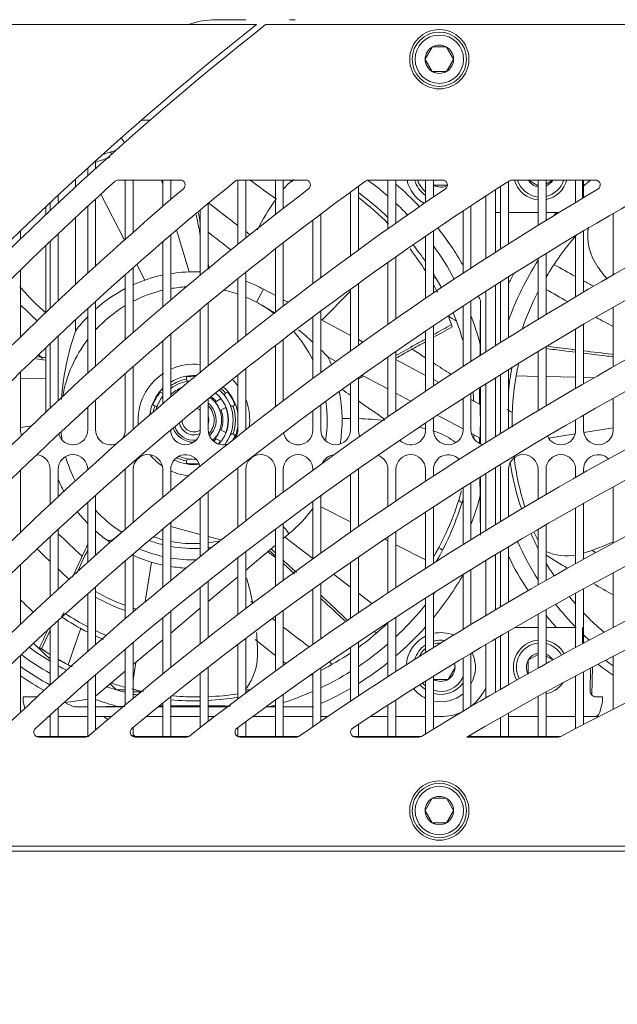
# Model space of a CAD drawing. Units: millimetres. Extents: x 229 to 2023, y -699 to 1337.
# Drawn here: x 556 to 617, y 437 to 536 of the extents above; entities that cross this region are included whole.
import ezdxf

# ---------------------------------------------------------------- set-up
doc = ezdxf.new("R2010")
doc.units = ezdxf.units.MM
for name, color, linetype in [('18-18-1907_-_MRI', 7, 'Continuous'), ('18-18-1908_-_MRI', 7, 'Continuous'), ('18-18-1930_-_PRE', 7, 'Continuous'), ('18-18-1931_-_PRE', 7, 'Continuous'), ('18-18-1942_-_VEN', 7, 'Continuous'), ('18-18-1954_-_ZAK', 7, 'Continuous'), ('99-18-1940_-_VEN', 7, 'Continuous'), ('DIN_125A_-_KOV_3', 7, 'Continuous'), ('DIN_912_-_KOV_-_', 7, 'Continuous'), ('VENTILÁTOR_TYP_6', 7, 'Continuous')]:
    doc.layers.add(name, color=color, linetype=linetype)
doc.dimstyles.new('ISO-25', dxfattribs={"dimtxt": 2.5, "dimasz": 2.5, "dimexe": 1.25, "dimexo": 0.625, "dimtad": 1, "dimtxsty": 'Standard', "dimcen": 2.5, "dimadec": 0, "dimazin": 0, "dimtfac": 1, "dimtmove": 0, "dimatfit": 3, "dimfxl": 0, "dimarcsym": 0})

# ---------------------------------------------------------------- blocks, each defined once
blk = doc.blocks.new('*D49')
at = {"color": 0, "lineweight": -2}
for p, q in [((251.186, 440.043), (251.186, 308.429)), ((715.886, 440.043), (715.886, 308.429)), ((253.686, 309.679), (713.386, 309.679))]:
    blk.add_line(p, q, dxfattribs=at)
at = {"color": 0}
for points in [[(253.686, 310.095), (253.686, 309.262), (251.186, 309.679)], [(713.386, 310.095), (713.386, 309.262), (715.886, 309.679)]]:
    blk.add_solid(points, dxfattribs=at)
at = {"layer": 'Defpoints', "color": 0}
for p in [(251.186, 440.668), (715.886, 440.668), (715.886, 309.679)]:
    blk.add_point(p, dxfattribs=at)
at = {"color": 0, "insert": (483.536, 311.762), "char_height": 2.5, "attachment_point": 5}
blk.add_mtext('464,7', dxfattribs=at)
blk = doc.blocks.new('*D50')
at = {"color": 0, "lineweight": -2}
for p, q in [((228.586, 474.543), (228.586, 287.887)), ((738.486, 474.543), (738.486, 287.887)), ((231.086, 289.137), (735.986, 289.137))]:
    blk.add_line(p, q, dxfattribs=at)
at = {"color": 0}
for points in [[(231.086, 289.553), (231.086, 288.72), (228.586, 289.137)], [(735.986, 289.553), (735.986, 288.72), (738.486, 289.137)]]:
    blk.add_solid(points, dxfattribs=at)
at = {"layer": 'Defpoints', "color": 0}
for p in [(228.586, 475.168), (738.486, 475.168), (738.486, 289.137)]:
    blk.add_point(p, dxfattribs=at)
at = {"color": 0, "insert": (483.536, 291.22), "char_height": 2.5, "attachment_point": 5}
blk.add_mtext('509,9', dxfattribs=at)

msp = doc.modelspace()

# ---------------------------------------------------------------- linework, layer by layer
at = {"layer": '18-18-1907_-_MRI', "color": 7, "lineweight": 5}
for p, q in [((580.95, 535.668), (675.536, 535.668)), ((572.297, 519.95), (566.041, 519.95)), ((584.982, 519.95), (578.19, 519.95)), ((598.858, 519.95), (591.371, 519.95)), ((614.322, 519.95), (605.898, 519.95)), ((566.041, 468.386), (566.736, 468.386)), ((578.936, 468.386), (579.377, 468.386)), ((557.973, 463.6), (562.72, 463.6)), ((567.744, 463.6), (572.916, 463.6)), ((578.354, 463.6), (584.07, 463.6)), ((590.042, 463.6), (596.475, 463.6)), ((601.307, 463.6), (610.585, 463.6)), ((675.536, 452.568), (506.414, 452.568))]:
    msp.add_line(p, q, dxfattribs=at)
for centre in [(598.536, 532.168), (598.536, 456.168)]:
    msp.add_circle(centre, 3, dxfattribs=at)
for centre, radius, start, end in [((782.404, 279.999), 325.5, 128.23638, 147.98343), ((775.588, 770.483), 325, 229.65788, 229.70313), ((566.041, 519.45), 0.5, 90, 131.97537), ((572.297, 519.45), 0.5, 310.2987, 90), ((578.19, 519.45), 0.5, 90, 129.04772), ((773.03, 780.955), 325, 233.42635, 234.00702), ((772.044, 784.591), 325, 234.51615, 234.57657), ((584.982, 519.45), 0.5, 307.27575, 90), ((591.371, 519.45), 0.5, 90, 125.92933), ((598.858, 519.45), 0.5, 304.03645, 90), ((605.898, 519.45), 0.5, 90, 122.56816), ((614.322, 519.45), 0.5, 300.5148, 90), ((783.07, 278.206), 325, 131.97537, 145.04994), ((782.822, 271.197), 325, 130.2987, 143.65564), ((782.614, 267.436), 325, 129.04772, 142.69546), ((782.122, 260.44), 325, 127.27575, 141.2676), ((781.783, 256.689), 325, 125.92933, 140.26995), ((781.047, 249.714), 325, 124.03645, 138.80411), ((780.577, 245.977), 325, 122.56816, 137.76433), ((779.598, 239.032), 325, 120.5148, 136.25485), ((778.998, 235.314), 325, 118.88249, 135.16706), ((777.778, 228.408), 325, 116.60194, 133.60656), ((777.048, 224.712), 325, 114.73087, 132.46306), ((775.588, 217.853), 325, 112.09445, 130.84173), ((774.729, 214.185), 325, 110.11116, 129.6323), ((774.729, 774.151), 325, 232.12057, 232.77831), ((766.828, 801.599), 325, 241.85393, 241.88681), ((775.588, 770.483), 325, 231.91909, 232.43117), ((774.729, 774.151), 325, 232.95522, 233.04802), ((773.031, 207.381), 325, 109.72879, 127.93671), ((768.996, 794.93), 325, 240.7392, 241.18186), ((772.044, 784.591), 325, 237.60751, 237.66529), ((772.044, 203.745), 325, 109.60711, 126.64724), ((768.996, 794.93), 325, 241.34271, 241.54229), ((770.109, 791.331), 325, 240.35091, 240.79086), ((780.577, 742.359), 325, 226.32341, 226.73129), ((773.03, 780.955), 325, 237.71373, 237.88694), ((770.109, 791.331), 325, 241.36848, 241.72112), ((770.109, 197.005), 325, 109.18347, 124.85831), ((781.047, 738.622), 325, 226.65152, 226.75088), ((774.729, 774.151), 325, 236.60282, 236.87694), ((774.729, 774.151), 325, 237.04518, 237.4199), ((768.996, 193.406), 325, 109.03688, 123.4685), ((777.048, 763.624), 325, 234.58094, 234.76307), ((777.048, 763.624), 325, 234.93556, 235.50578), ((774.729, 774.151), 325, 238.6012, 238.69487), ((766.828, 186.737), 325, 108.57302, 121.55776), ((765.59, 183.178), 325, 108.40179, 120.36358), ((777.778, 759.928), 325, 236.93607, 237.01292), ((763.19, 176.59), 325, 107.89882, 117.95855), ((782.614, 720.9), 325, 226.75158, 227.3335), ((782.822, 717.139), 325, 226.18534, 226.50721), ((781.047, 738.622), 325, 232.04562, 232.21876), ((778.998, 753.022), 325, 236.24665, 236.3388), ((777.048, 763.624), 325, 239.89381, 239.96533), ((781.047, 738.622), 325, 232.39699, 232.42904), ((777.778, 759.928), 325, 238.78292, 239.22992), ((782.822, 717.139), 325, 226.70131, 226.96877), ((777.778, 759.928), 325, 239.76618, 240.17458), ((783.07, 710.13), 325, 225.71264, 226.02876), ((781.783, 731.647), 325, 231.49339, 231.54236), ((781.783, 731.647), 325, 231.98485, 232.05442), ((781.783, 731.647), 325, 232.23305, 232.81592), ((781.047, 738.622), 325, 234.42231, 234.47251), ((782.122, 727.896), 325, 231.51897, 231.9786), ((782.404, 708.337), 325.5, 226.28014, 226.69185), ((782.122, 727.896), 325, 232.15741, 232.21686), ((781.783, 731.647), 325, 233.26386, 233.33115), ((783.07, 710.13), 325, 227.90506, 228.02463), ((566.041, 468.886), 0.5, 228.02463, 270), ((557.973, 464.1), 0.5, 132.46306, 270), ((567.744, 464.1), 0.5, 129.6323, 270), ((578.354, 464.1), 0.5, 126.64724, 270), ((590.042, 464.1), 0.5, 123.4685, 270), ((562.72, 464.1), 0.5, 270, 310.84173), ((782.404, 708.337), 325.5, 228.69132, 228.75347), ((572.916, 464.1), 0.5, 270, 307.93671), ((584.07, 464.1), 0.5, 270, 304.85831), ((596.475, 464.1), 0.5, 270, 301.55776), ((610.585, 464.1), 0.5, 270, 297.95855)]:
    msp.add_arc(centre, radius, start, end, dxfattribs=at)
at = {"layer": '18-18-1908_-_MRI', "color": 7, "lineweight": 5}
msp.add_line((308.008, 535.668), (580.014, 535.668), dxfattribs=at)
for centre, start, end in [((782.343, 280.053), 128.36307, 148.04955), ((782.343, 708.283), 228.09183, 228.17505)]:
    msp.add_arc(centre, 326, start, end, dxfattribs=at)
at = {"layer": '18-18-1930_-_PRE', "color": 7, "lineweight": 5}
for p, q in [((575.936, 536.168), (578.936, 536.168)), ((583.374, 536.168), (583.936, 536.168)), ((569.273, 526.019), (568.388, 526.019)), ((557.72, 463.669), (562.973, 463.669)), ((567.491, 463.669), (573.169, 463.669)), ((578.101, 463.669), (584.323, 463.669)), ((589.789, 463.669), (596.728, 463.669)), ((601.424, 463.669), (610.839, 463.669))]:
    msp.add_line(p, q, dxfattribs=at)
msp.add_arc((575.936, 528.168), 8, 90, 110.36413, dxfattribs=at)
at = {"layer": '18-18-1931_-_PRE', "color": 7, "lineweight": 5}
msp.add_line((306.536, 452.069), (660.536, 452.069), dxfattribs=at)
at = {"layer": '18-18-1942_-_VEN', "color": 7, "lineweight": 5}
for p, q in [((566.736, 468.168), (566.593, 468.168)), ((568.302, 468.168), (567.536, 468.168)), ((579.084, 468.168), (578.936, 468.168)), ((600.866, 466.168), (600.866, 466.168))]:
    msp.add_line(p, q, dxfattribs=at)
at = {"layer": '18-18-1954_-_ZAK', "color": 7, "lineweight": 5}
for p, q in [((562.936, 520.383), (562.936, 521.168)), ((563.736, 521.894), (563.736, 521.111)), ((566.736, 513.956), (566.736, 519.95)), ((567.536, 519.95), (567.536, 514.666)), ((570.536, 517.286), (570.536, 519.95)), ((571.336, 519.95), (571.336, 517.974)), ((578.136, 513.451), (578.136, 519.947)), ((578.936, 519.95), (578.936, 514.094)), ((581.936, 516.469), (581.936, 519.95)), ((582.736, 519.95), (582.736, 517.092)), ((593.336, 515.025), (593.336, 519.95)), ((594.136, 519.95), (594.136, 515.589)), ((597.136, 517.673), (597.136, 519.95)), ((597.936, 519.95), (597.936, 518.22)), ((608.536, 515.37), (608.536, 519.95)), ((609.336, 519.95), (609.336, 515.864)), ((612.336, 517.687), (612.336, 519.95)), ((613.136, 519.95), (613.136, 518.166)), ((590.336, 519.316), (590.336, 512.876)), ((604.736, 512.982), (604.736, 519.299)), ((605.536, 519.812), (605.536, 513.491)), ((559.936, 518.404), (559.936, 517.609)), ((563.736, 518.035), (563.736, 511.252)), ((589.536, 512.295), (589.536, 518.731)), ((559.136, 516.857), (559.136, 517.655)), ((562.936, 510.519), (562.936, 517.301)), ((574.336, 510.34), (574.336, 516.926)), ((575.136, 517.592), (575.136, 511.003)), ((601.736, 517.346), (601.736, 511.043)), ((586.536, 516.504), (586.536, 510.08)), ((600.936, 510.519), (600.936, 516.817)), ((616.136, 510.36), (616.136, 516.563)), ((585.736, 509.481), (585.736, 515.901)), ((556.136, 514.801), (556.136, 513.993)), ((559.936, 514.503), (559.936, 507.728)), ((571.336, 514.391), (571.336, 507.815)), ((597.136, 507.979), (597.136, 514.258)), ((597.936, 514.803), (597.936, 508.521)), ((612.336, 508.147), (612.336, 514.328)), ((613.136, 514.804), (613.136, 508.619)), ((559.136, 506.971), (559.136, 513.745)), ((570.536, 507.131), (570.536, 513.704)), ((581.936, 506.58), (581.936, 512.982)), ((582.736, 513.604), (582.736, 507.198)), ((594.136, 512.181), (594.136, 505.92)), ((608.536, 505.864), (608.536, 512.023)), ((609.336, 512.514), (609.336, 506.351)), ((567.536, 511.089), (567.536, 504.526)), ((593.336, 505.362), (593.336, 511.619)), ((556.136, 510.856), (556.136, 504.089)), ((566.736, 503.82), (566.736, 510.38)), ((578.136, 503.589), (578.136, 509.973)), ((578.936, 510.614), (578.936, 504.226)), ((605.536, 510.152), (605.536, 504.012)), ((590.336, 509.479), (590.336, 503.238)), ((604.736, 503.511), (604.736, 509.645)), ((589.536, 502.663), (589.536, 508.9)), ((563.736, 507.681), (563.736, 501.132)), ((575.136, 507.532), (575.136, 501.161)), ((600.936, 501.083), (600.936, 507.194)), ((601.736, 507.717), (601.736, 501.601)), ((616.136, 501.049), (616.136, 507.081)), ((562.936, 500.404), (562.936, 506.949)), ((574.336, 500.504), (574.336, 506.871)), ((585.736, 499.882), (585.736, 506.096)), ((586.536, 506.694), (586.536, 500.475)), ((597.936, 505.206), (597.936, 499.114)), ((613.136, 505.351), (613.136, 499.339)), ((559.936, 504.163), (559.936, 497.629)), ((571.336, 504.352), (571.336, 498.001)), ((597.136, 498.581), (597.136, 504.667)), ((612.336, 498.876), (612.336, 504.882)), ((559.136, 496.877), (559.136, 503.408)), ((570.536, 497.323), (570.536, 503.67)), ((581.936, 497.014), (581.936, 503.206)), ((582.736, 503.822), (582.736, 497.625)), ((609.336, 503.096), (609.336, 497.112)), ((593.336, 496.001), (593.336, 502.062)), ((594.136, 502.617), (594.136, 496.551)), ((608.536, 496.634), (608.536, 502.613)), ((567.536, 501.072), (567.536, 494.741)), ((556.136, 500.53), (556.136, 494.668)), ((566.736, 494.668), (566.736, 500.369)), ((578.136, 494.668), (578.136, 500.226)), ((578.936, 500.861), (578.936, 494.688)), ((604.736, 494.668), (604.736, 500.273)), ((605.536, 500.771), (605.536, 494.814)), ((589.536, 494.668), (589.536, 499.377)), ((590.336, 499.949), (590.336, 494.668)), ((601.736, 498.374), (601.736, 494.668)), ((563.736, 497.688), (563.736, 494.668)), ((574.336, 494.668), (574.336, 497.154)), ((575.136, 497.808), (575.136, 494.668)), ((586.536, 497.198), (586.536, 494.668)), ((600.936, 494.668), (600.936, 497.86)), ((616.136, 494.668), (616.136, 497.863)), ((562.936, 494.668), (562.936, 496.962)), ((585.736, 494.668), (585.736, 496.608)), ((613.136, 496.165), (613.136, 494.668)), ((597.136, 494.668), (597.136, 495.372)), ((597.936, 495.902), (597.936, 494.668)), ((612.336, 494.668), (612.336, 495.705)), ((556.136, 490.588), (556.136, 484.32)), ((559.136, 487.16), (559.136, 490.668)), ((559.936, 490.668), (559.936, 487.905)), ((562.936, 490.655), (562.936, 490.668)), ((566.736, 484.623), (566.736, 490.668)), ((567.536, 490.668), (567.536, 485.314)), ((570.536, 487.866), (570.536, 490.668)), ((571.336, 490.668), (571.336, 488.536)), ((578.136, 484.861), (578.136, 490.668)), ((578.936, 490.668), (578.936, 485.482)), ((581.936, 487.774), (581.936, 490.668)), ((582.736, 490.668), (582.736, 488.376)), ((585.736, 490.6), (585.736, 490.668)), ((589.536, 484.33), (589.536, 490.163)), ((590.336, 490.668), (590.336, 484.887)), ((593.336, 486.943), (593.336, 490.668)), ((594.136, 490.668), (594.136, 487.483)), ((597.136, 489.478), (597.136, 490.668)), ((597.936, 490.668), (597.936, 490.002)), ((604.736, 485.414), (604.736, 490.668)), ((605.536, 490.668), (605.536, 485.896)), ((608.536, 487.679), (608.536, 490.668)), ((609.336, 490.668), (609.336, 488.147)), ((612.336, 489.874), (612.336, 490.668)), ((613.136, 490.668), (613.136, 490.328)), ((601.736, 489.319), (601.736, 483.575)), ((563.736, 488.062), (563.736, 481.99)), ((575.136, 488.425), (575.136, 482.497)), ((600.936, 483.078), (600.936, 488.814)), ((616.136, 483.217), (616.136, 488.908)), ((562.936, 481.277), (562.936, 487.343)), ((574.336, 481.857), (574.336, 487.779)), ((585.736, 481.636), (585.736, 487.438)), ((586.536, 488.019), (586.536, 482.21)), ((613.136, 487.247), (613.136, 481.583)), ((597.136, 480.669), (597.136, 486.372)), ((597.936, 486.892), (597.936, 481.182)), ((612.336, 481.14), (612.336, 486.797)), ((571.336, 485.317), (571.336, 479.419)), ((582.736, 485.227), (582.736, 479.451)), ((609.336, 485.083), (609.336, 479.453)), ((559.936, 484.604), (559.936, 478.56)), ((570.536, 478.759), (570.536, 484.65)), ((581.936, 478.859), (581.936, 484.628)), ((594.136, 484.391), (594.136, 478.715)), ((608.536, 478.996), (608.536, 484.619)), ((559.136, 477.824), (559.136, 483.861)), ((593.336, 478.186), (593.336, 483.855)), ((567.536, 482.111), (567.536, 476.245)), ((578.936, 482.349), (578.936, 476.606)), ((604.736, 476.785), (604.736, 482.372)), ((605.536, 482.851), (605.536, 477.256)), ((566.736, 475.564), (566.736, 481.423)), ((578.136, 475.996), (578.136, 481.732)), ((589.536, 475.625), (589.536, 481.259)), ((590.336, 481.812), (590.336, 476.171)), ((556.136, 481.033), (556.136, 475.019)), ((601.736, 480.549), (601.736, 474.99)), ((616.136, 474.69), (616.136, 480.213)), ((575.136, 479.382), (575.136, 473.674)), ((586.536, 479.154), (586.536, 473.548)), ((600.936, 474.504), (600.936, 480.055)), ((562.936, 472.268), (562.936, 478.094)), ((563.736, 478.804), (563.736, 472.971)), ((574.336, 473.045), (574.336, 478.746)), ((585.736, 472.986), (585.736, 478.584)), ((597.936, 478.175), (597.936, 472.652)), ((612.336, 472.669), (612.336, 478.156)), ((613.136, 478.594), (613.136, 473.1)), ((597.136, 472.151), (597.136, 477.665)), ((571.336, 476.322), (571.336, 470.65)), ((582.736, 476.414), (582.736, 470.845)), ((609.336, 476.484), (609.336, 471.028)), ((559.936, 475.391), (559.936, 469.592)), ((570.536, 470.002), (570.536, 475.666)), ((581.936, 470.265), (581.936, 475.826)), ((593.336, 469.725), (593.336, 475.202)), ((594.136, 475.727), (594.136, 470.242)), ((608.536, 470.583), (608.536, 476.032)), ((559.136, 468.867), (559.136, 474.658)), ((605.536, 474.307), (605.536, 468.89)), ((567.536, 473.167), (567.536, 467.532)), ((578.936, 473.589), (578.936, 468.058)), ((590.336, 473.203), (590.336, 467.757)), ((604.736, 468.431), (604.736, 473.84)), ((566.736, 466.863), (566.736, 472.49)), ((578.136, 467.46), (578.136, 472.983)), ((589.536, 467.224), (589.536, 472.661)), ((556.136, 471.867), (556.136, 466.105)), ((600.936, 466.21), (600.936, 471.58)), ((601.736, 472.061), (601.736, 466.683)), ((616.136, 466.418), (616.136, 471.776)), ((575.136, 470.676), (575.136, 465.185)), ((586.536, 470.601), (586.536, 465.195)), ((613.136, 470.203), (613.136, 464.876)), ((562.936, 463.669), (562.936, 469.214)), ((563.736, 469.912), (563.736, 464.316)), ((574.336, 464.569), (574.336, 470.052)), ((585.736, 464.646), (585.736, 470.043)), ((597.136, 463.919), (597.136, 469.248)), ((597.936, 469.745), (597.936, 464.407)), ((612.336, 464.458), (612.336, 469.776)), ((609.336, 468.152), (609.336, 463.669)), ((571.336, 467.674), (571.336, 463.669)), ((581.936, 463.669), (581.936, 467.344)), ((582.736, 467.919), (582.736, 463.669)), ((594.136, 467.356), (594.136, 463.669)), ((608.536, 463.669), (608.536, 467.712)), ((559.936, 466.554), (559.936, 463.669)), ((570.536, 463.669), (570.536, 467.03)), ((593.336, 463.669), (593.336, 466.844)), ((559.136, 463.669), (559.136, 465.833)), ((578.936, 465.154), (578.936, 463.669)), ((604.736, 463.669), (604.736, 465.581)), ((605.536, 466.035), (605.536, 463.669)), ((567.536, 464.577), (567.536, 463.669)), ((578.136, 463.669), (578.136, 464.561)), ((590.336, 464.893), (590.336, 463.669)), ((601.736, 463.851), (601.736, 463.669))]:
    msp.add_line(p, q, dxfattribs=at)
for centre, start, end in [((565.236, 523.168), 21.11579, 43.72279), ((557.636, 494.668), 180, 201.69274), ((561.436, 494.668), 196.17906, 0), ((565.236, 494.668), 180, 298.31857), ((565.236, 494.668), 324.44314, 0), ((572.836, 494.668), 180, 0), ((576.636, 494.668), 180, 288.51553), ((576.636, 494.668), 328.38011, 0), ((584.236, 494.668), 190.9491, 0), ((588.036, 494.668), 180, 0), ((591.836, 494.668), 180, 205.84634), ((595.636, 494.668), 223.56031, 0), ((599.436, 494.668), 180, 0), ((603.236, 494.668), 180, 258.34983), ((603.236, 494.668), 345.46485, 0), ((610.836, 494.668), 204.93381, 0), ((614.636, 494.668), 180, 0), ((569.036, 494.668), 304.36047, 316.40959), ((557.636, 490.668), 0, 84.53363), ((561.436, 490.668), 0, 180), ((569.036, 490.668), 0, 180), ((572.836, 490.668), 12.08865, 180), ((580.436, 490.668), 0, 180), ((584.236, 490.668), 0, 180), ((588.036, 490.668), 95.79974, 155.97063), ((591.836, 490.668), 0, 71.97397), ((595.636, 490.668), 0, 180), ((599.436, 490.668), 42.61744, 180), ((607.036, 490.668), 0, 180), ((610.836, 490.668), 0, 180), ((614.636, 490.668), 46.07633, 180), ((603.236, 490.668), 0, 18.18374), ((565.236, 490.668), 0, 1.79696), ((576.636, 490.668), 0, 5.32033), ((591.836, 490.668), 177.73269, 180)]:
    msp.add_arc(centre, 1.5, start, end, dxfattribs=at)
at = {"layer": '99-18-1940_-_VEN', "color": 7, "lineweight": 5}
for p, q in [((613.036, 518.106), (613.036, 519.95)), ((604.236, 518.977), (604.236, 512.662)), ((603.236, 518.328), (603.236, 512.018)), ((604.736, 516.668), (604.236, 516.668)), ((608.536, 516.668), (605.536, 516.668)), ((610.651, 516.668), (609.336, 516.668)), ((604.236, 509.327), (604.236, 503.195)), ((603.236, 508.687), (603.236, 502.561)), ((603.236, 499.329), (603.236, 493.389)), ((604.236, 499.96), (604.236, 494.012)), ((603.236, 490.256), (603.236, 484.5)), ((604.236, 490.875), (604.236, 485.11)), ((604.236, 482.072), (604.236, 476.489)), ((603.236, 481.466), (603.236, 475.893)), ((606.158, 474.668), (608.536, 474.668)), ((609.336, 474.668), (612.336, 474.668)), ((613.036, 473.047), (613.036, 474.668)), ((604.236, 473.547), (604.236, 468.142)), ((603.236, 472.956), (603.236, 467.562)), ((605.536, 465.668), (608.536, 465.668)), ((609.336, 465.668), (612.336, 465.668))]:
    msp.add_line(p, q, dxfattribs=at)
at = {"layer": 'DIN_125A_-_KOV_3', "color": 7, "lineweight": 5}
for centre, start, end in [((598.686, 520.668), 191.84234, 241.53093), ((598.686, 470.668), 68.27236, 102.37362), ((598.686, 470.668), 116.28631, 175.85387), ((598.686, 470.668), 0, 24.81948), ((598.686, 470.668), 330.62509, 0), ((598.686, 470.668), 218.30163, 243.71369), ((598.686, 470.668), 257.62638, 310.00521)]:
    msp.add_arc(centre, 3.5, start, end, dxfattribs=at)
at = {"layer": 'DIN_912_-_KOV_-_', "color": 7, "lineweight": 5}
for p, q in [((597.806, 533.404), (597.101, 532.183)), ((597.806, 533.404), (597.815, 533.418)), ((597.815, 533.418), (597.831, 533.418)), ((599.241, 533.418), (597.831, 533.418)), ((599.241, 533.418), (599.258, 533.418)), ((599.258, 533.418), (599.266, 533.404)), ((599.971, 532.183), (599.266, 533.404)), ((597.093, 532.168), (597.101, 532.183)), ((597.101, 532.154), (597.093, 532.168)), ((597.101, 532.154), (597.806, 530.933)), ((599.266, 530.933), (599.971, 532.154)), ((599.971, 532.183), (599.98, 532.168)), ((599.98, 532.168), (599.971, 532.154)), ((597.815, 530.918), (597.806, 530.933)), ((597.831, 530.918), (597.815, 530.918)), ((597.831, 530.918), (599.241, 530.918)), ((599.258, 530.918), (599.241, 530.918)), ((599.266, 530.933), (599.258, 530.918)), ((607.536, 519.947), (607.536, 519.95)), ((607.551, 519.938), (607.536, 519.947)), ((607.551, 519.938), (608.539, 519.367)), ((609.336, 519.542), (610.022, 519.938)), ((610.036, 519.947), (610.022, 519.938)), ((610.036, 519.95), (610.036, 519.947)), ((597.965, 519.418), (597.956, 519.433)), ((597.981, 519.418), (597.965, 519.418)), ((597.981, 519.418), (599.391, 519.418)), ((607.536, 471.39), (607.551, 471.398)), ((607.536, 471.373), (607.536, 471.39)), ((607.536, 471.373), (607.536, 469.963)), ((608.541, 471.97), (607.551, 471.398)), ((610.022, 471.398), (609.336, 471.794)), ((599.416, 469.433), (600.121, 470.654)), ((600.121, 470.683), (600.059, 470.791)), ((600.121, 470.683), (600.13, 470.668)), ((600.13, 470.668), (600.121, 470.654)), ((597.965, 469.418), (597.956, 469.433)), ((597.981, 469.418), (597.965, 469.418)), ((597.981, 469.418), (599.391, 469.418)), ((599.408, 469.418), (599.391, 469.418)), ((599.416, 469.433), (599.408, 469.418)), ((597.806, 457.404), (597.101, 456.183)), ((597.806, 457.404), (597.815, 457.418)), ((597.815, 457.418), (597.831, 457.418)), ((599.241, 457.418), (597.831, 457.418)), ((599.241, 457.418), (599.258, 457.418)), ((599.258, 457.418), (599.266, 457.404)), ((599.971, 456.183), (599.266, 457.404)), ((597.093, 456.168), (597.101, 456.183)), ((597.101, 456.154), (597.093, 456.168)), ((599.971, 456.183), (599.98, 456.168)), ((599.98, 456.168), (599.971, 456.154)), ((597.101, 456.154), (597.806, 454.933)), ((599.266, 454.933), (599.971, 456.154)), ((597.815, 454.918), (597.806, 454.933)), ((597.831, 454.918), (597.815, 454.918)), ((597.831, 454.918), (599.241, 454.918)), ((599.258, 454.918), (599.241, 454.918)), ((599.266, 454.933), (599.258, 454.918))]:
    msp.add_line(p, q, dxfattribs=at)
for centre, radius in [((598.536, 532.168), 2.75), ((598.536, 532.168), 2.45), ((598.536, 456.168), 2.75), ((598.536, 456.168), 2.45)]:
    msp.add_circle(centre, radius, dxfattribs=at)
for centre, radius, start, end in [((598.536, 532.168), 1.435, 120.58441, 179.4156), ((598.536, 532.168), 1.435, 60.58441, 119.4156), ((598.536, 532.168), 1.435, 0.58441, 59.4156), ((598.536, 532.168), 1.435, 180.58441, 239.4156), ((598.536, 532.168), 1.435, 300.58441, 359.4156), ((598.536, 532.168), 1.435, 240.58441, 299.4156), ((598.686, 520.668), 2.75, 195.14058, 235.69237), ((598.686, 520.668), 2.45, 197.04787, 230.75389), ((608.786, 520.668), 2.75, 195.14057, 264.78411), ((608.786, 520.668), 2.45, 197.04785, 264.14332), ((608.786, 520.668), 1.435, 210.5844, 259.967), ((608.786, 520.668), 2.75, 281.53698, 344.85944), ((608.786, 520.668), 2.45, 282.9729, 342.95216), ((608.786, 520.668), 1.435, 292.53675, 329.4156), ((598.686, 520.668), 1.435, 240.5844, 297.79444), ((598.686, 520.668), 2.45, 252.17432, 255.06706), ((598.686, 470.668), 2.75, 81.0435, 105.82661), ((598.686, 470.668), 2.45, 90.04244, 107.82569), ((608.786, 470.668), 2.75, 95.2159, 208.35094), ((608.786, 470.668), 2.45, 95.85669, 208.20293), ((608.786, 470.668), 2.75, 29.85144, 78.46303), ((598.686, 470.668), 2.75, 124.30764, 163.08273), ((598.686, 470.668), 2.45, 129.24612, 154.0838), ((608.786, 470.668), 2.45, 29.99946, 77.02711), ((608.786, 470.668), 1.435, 150.5844, 207.32509), ((608.786, 470.668), 1.435, 100.03302, 149.4156), ((608.786, 470.668), 1.435, 30.5844, 67.46327), ((598.686, 470.668), 1.435, 300.5844, 359.4156), ((598.686, 470.668), 1.435, 0.5844, 15.57548), ((598.686, 470.668), 2.45, 252.17431, 336.68858), ((598.686, 470.668), 1.435, 240.5844, 299.4156), ((598.686, 470.668), 2.75, 220.00075, 236.08864), ((598.686, 470.668), 2.45, 220.98642, 230.75388), ((598.686, 470.668), 2.75, 254.17339, 324.90322), ((608.786, 470.668), 2.75, 281.53697, 324.50634), ((598.536, 456.168), 1.435, 120.58441, 179.4156), ((598.536, 456.168), 1.435, 60.58441, 119.4156), ((598.536, 456.168), 1.435, 0.58441, 59.4156), ((598.536, 456.168), 1.435, 180.58441, 239.4156), ((598.536, 456.168), 1.435, 300.58441, 359.4156), ((598.536, 456.168), 1.435, 240.58441, 299.4156)]:
    msp.add_arc(centre, radius, start, end, dxfattribs=at)
at = {"layer": 'VENTILÁTOR_TYP_6', "color": 7, "lineweight": 5}
for p, q in [((562.936, 521.091), (562.909, 521.144)), ((561.686, 520.025), (561.686, 519.235)), ((570.536, 519.54), (570.414, 519.95)), ((566.643, 513.873), (564.26, 518.513)), ((558.686, 517.231), (558.686, 516.432)), ((561.686, 516.144), (561.686, 509.365)), ((573.195, 510.66), (571.927, 514.895)), ((558.686, 513.317), (558.686, 506.544)), ((568.722, 509.823), (567.905, 511.414)), ((580.024, 507.588), (580.728, 508.912)), ((581.936, 508.27), (580.729, 508.912)), ((586.623, 505.778), (589.536, 508.71)), ((583.234, 507.58), (582.736, 507.845)), ((602.686, 507.777), (602.686, 502.21)), ((561.686, 505.797), (561.686, 504.668)), ((589.536, 504.229), (586.536, 505.824)), ((558.686, 502.981), (558.686, 496.452)), ((590.79, 503.563), (590.336, 503.804)), ((588.079, 501.606), (587.266, 502.038)), ((597.136, 500.188), (594.136, 501.783)), ((572.936, 500.034), (572.936, 499.807)), ((593.336, 498.811), (590.704, 500.211)), ((606.305, 500.138), (606.342, 500.354)), ((608.536, 500.086), (606.305, 500.138)), ((612.336, 499.998), (609.336, 500.067)), ((558.686, 499.848), (556.136, 499.907)), ((598.479, 499.474), (597.936, 499.763)), ((614.206, 499.954), (613.136, 499.979)), ((570.28, 498.501), (570.477, 498.387)), ((577.092, 498.501), (576.895, 498.387)), ((595.65, 497.581), (594.136, 498.386)), ((602.686, 498.98), (602.686, 495.538)), ((569.53, 497.202), (569.727, 497.088)), ((575.844, 497.491), (576.436, 497.833)), ((577.842, 497.202), (577.645, 497.088)), ((602.66, 497.251), (601.736, 497.742)), ((576.344, 496.625), (576.936, 496.967)), ((600.936, 494.77), (598.325, 496.158)), ((557.256, 495.089), (556.136, 494.908)), ((602.686, 493.273), (602.686, 495.538)), ((576.344, 494.711), (576.936, 494.369)), ((577.842, 494.135), (577.645, 494.248)), ((602.66, 493.853), (601.776, 494.323)), ((612.282, 494.269), (609.589, 493.834)), ((616.136, 494.892), (613.158, 494.411)), ((575.844, 493.845), (576.436, 493.503)), ((572.936, 491.302), (572.936, 491.53)), ((602.686, 484.162), (602.686, 489.914)), ((586.536, 486.875), (589.536, 485.358)), ((566.38, 484.316), (565.538, 483.61)), ((566.455, 484.379), (566.38, 484.316)), ((571.336, 484.91), (574.336, 484.106)), ((582.736, 483.681), (583.311, 484.163)), ((590.336, 484.954), (590.392, 484.925)), ((575.136, 483.892), (576.436, 483.543)), ((582.904, 483.822), (585.736, 481.661)), ((592.982, 483.616), (593.336, 483.437)), ((578.936, 480.492), (581.936, 483.01)), ((594.136, 483.032), (597.136, 481.515)), ((569.382, 481.299), (568.758, 477.277)), ((575.136, 477.304), (578.136, 479.821)), ((587.828, 480.066), (589.536, 478.764)), ((590.336, 478.153), (591.714, 477.102)), ((560.557, 476.166), (560.283, 475.76)), ((571.336, 474.115), (574.336, 476.633)), ((562.24, 474.609), (560.943, 470.913)), ((567.536, 470.927), (570.536, 473.444)), ((558.28, 472.515), (558.281, 472.514)), ((567.808, 471.155), (567.536, 469.402)), ((560.943, 470.913), (560.749, 471.016)), ((563.736, 467.738), (566.736, 470.255)), ((613.837, 470.574), (613.797, 468.279)), ((613.989, 467.828), (614.039, 470.68)), ((556.411, 467.168), (556.411, 467.668)), ((557.825, 467.668), (556.411, 467.668)), ((556.411, 467.168), (556.584, 466.522)), ((615.061, 467.668), (614.397, 467.668)), ((615.061, 467.168), (614.778, 466.113)), ((615.061, 467.168), (615.061, 467.668)), ((562.936, 466.668), (561.577, 466.668)), ((566.504, 466.668), (563.736, 466.668)), ((570.536, 466.668), (570.09, 466.668)), ((574.336, 466.668), (571.336, 466.668)), ((577.083, 466.668), (575.136, 466.668)), ((581.936, 466.668), (581.003, 466.668)), ((585.736, 466.668), (582.736, 466.668)), ((558.953, 465.668), (559.136, 465.668)), ((559.936, 465.668), (562.936, 465.668)), ((563.736, 465.668), (565.32, 465.668)), ((568.862, 465.668), (570.536, 465.668)), ((571.336, 465.668), (574.336, 465.668)), ((575.136, 465.668), (575.767, 465.668)), ((579.635, 465.668), (581.936, 465.668)), ((582.736, 465.668), (585.736, 465.668)), ((586.536, 465.668), (587.229, 465.668)), ((591.519, 465.668), (593.336, 465.668)), ((594.136, 465.668), (597.136, 465.668)), ((597.936, 465.668), (598.686, 465.668)), ((613.136, 465.668), (614.199, 465.668)), ((614.199, 465.668), (614.668, 465.668))]:
    msp.add_line(p, q, dxfattribs=at)
for centre, radius, start, end in [((573.686, 495.668), 28.4, 106.17437, 109.02878), ((573.423, 495.407), 28.062, 107.12467, 110.17157), ((573.431, 495.385), 28.085, 107.11237, 110.16923), ((586.938, 515.422), 5.54, 124.27891, 139.38379), ((573.686, 495.668), 29.978, 49.04347, 54.06716), ((633.786, 495.668), 31.427, 129.4077, 131.32031), ((573.686, 495.668), 31.427, 43.38135, 49.40394), ((573.686, 495.668), 28.4, 46.21919, 54.10741), ((573.354, 495.838), 28.064, 44.42831, 52.63196), ((604.634, 502.401), 27.511, 145.8087, 152.92035), ((573.686, 495.668), 29.978, 43.80328, 46.98634), ((633.786, 495.668), 31.427, 138.06994, 138.86012), ((573.686, 495.668), 31.427, 29.87675, 38.20486), ((619.094, 514.375), 5.54, 171.60659, 215.65464), ((633.786, 495.668), 28.4, 138.79182, 149.41953), ((573.338, 495.824), 28.085, 31.99925, 37.63113), ((573.686, 495.668), 28.4, 34.34004, 38.6148), ((573.686, 495.668), 29.978, 28.41777, 36.00814), ((633.786, 495.668), 29.978, 147.38289, 160.45272), ((636.946, 527.182), 27.511, 215.65476, 218.88701), ((573.686, 495.668), 15, 102.12235, 114.20483), ((573.686, 495.668), 15, 87.5164, 99.01347), ((573.686, 495.668), 28.4, 28.12482, 31.36452), ((633.786, 495.668), 31.427, 151.85722, 154.01634), ((576.846, 527.182), 27.511, 220.91311, 228.83454), ((573.686, 495.668), 15, 117.60241, 131.55459), ((573.686, 495.668), 13.5, 93.30401, 100.02478), ((573.686, 495.668), 15, 61.99884, 69.51268), ((573.338, 495.824), 28.085, 27.04031, 28.79514), ((573.686, 495.668), 13.5, 103.4934, 117.10068), ((573.686, 495.668), 13.5, 70.7537, 77.03512), ((573.686, 495.668), 13.5, 62, 67.11462), ((573.686, 495.668), 31.427, 22.66344, 23.52569), ((633.786, 495.668), 28.4, 152.75843, 161.09173), ((573.686, 495.668), 13.5, 120.98507, 137.47962), ((573.686, 495.668), 13.5, 60.68354, 62), ((573.686, 495.668), 13.5, 53.11306, 60.68354), ((566.55, 482.505), 28.473, 57.35927, 61.13138), ((209.451, 507.274), 393.236, 359.42612, 0.07328), ((573.686, 495.668), 15, 135.77995, 143.1301), ((573.409, 495.858), 28.006, 19.75609, 21.39852), ((573.425, 495.866), 27.988, 19.26274, 21.39115), ((573.686, 495.668), 28.4, 16.36077, 22.48708), ((573.686, 495.668), 29.978, 14.81963, 20.65942), ((566.689, 493.246), 35.213, 19.6713, 20.06055), ((588.641, 495.552), 28.455, 161.31392, 175.54738), ((573.686, 495.668), 13.5, 26.79913, 41.56419), ((566.55, 482.505), 28.473, 47.59887, 51.57308), ((573.686, 495.668), 13.5, 142.77786, 169.78423), ((1031.517, 495.615), 428.919, 178.96863, 179.12844), ((566.55, 482.505), 28.473, 43.3159, 45.38052), ((573.686, 495.668), 15, 21.88878, 25.13011), ((573.686, 495.668), 5.65, 83.39382, 114.57784), ((633.786, 495.668), 28.4, 169.19846, 174.10863), ((633.96, 495.337), 28.069, 167.34091, 170.15174), ((573.686, 495.668), 5.65, 122.98044, 184.82352), ((573.686, 495.668), 4.5, 86.99904, 121.48142), ((573.686, 495.668), 4.43, 87.99297, 99.74714), ((633.98, 495.338), 28.089, 170.16037, 180.82393), ((573.686, 495.668), 4.2, 100.28527, 124.02286), ((573.686, 495.668), 3.975, 97.56995, 126.24184), ((573.136, 499.807), 0.2, 180.00085, 277.56959), ((573.686, 495.668), 3.975, 96.01426, 97.56995), ((573.686, 495.668), 4.5, 8.54902, 48.61923), ((573.686, 495.668), 5.65, 38.03721, 46.5979), ((573.686, 495.668), 4.5, 134.42699, 173.26856), ((573.686, 495.668), 4.43, 140.25287, 159.74714), ((573.686, 495.668), 3.975, 142.43005, 157.56995), ((573.686, 495.668), 3.5, 110.48978, 132.1774), ((573.686, 495.668), 2.941, 39.78872, 53.8134), ((573.686, 495.668), 3.5, 0, 51.42093), ((573.686, 495.668), 3.975, 37.56995, 49.91689), ((573.686, 495.668), 4.2, 40.28527, 49.32184), ((576.995, 498.214), 0.2, 120.00021, 217.56986), ((573.686, 495.668), 3.975, 22.43005, 37.56995), ((573.686, 495.668), 4.43, 20.25286, 39.74715), ((573.686, 495.668), 15, 350.67568, 11.11969), ((573.686, 495.668), 28.4, 3.88183, 5.73674), ((1031.517, 495.615), 428.919, 179.5701, 179.77398), ((573.686, 495.668), 4.2, 160.28527, 168.61261), ((569.827, 497.261), 0.2, 240.00171, 337.56922), ((573.686, 495.668), 3.975, 157.56995, 164.25334), ((573.686, 495.668), 1.5, 64.32061, 68.75482), ((573.686, 495.668), 2.25, 0, 49.87594), ((573.686, 495.668), 2.05, 0, 44.98292), ((573.686, 495.668), 2.8, 0, 54.5689), ((573.686, 495.668), 2.824, 19.8034, 40.19661), ((577.545, 497.261), 0.2, 202.43006, 300), ((573.686, 495.668), 3.975, 337.56995, 22.43005), ((573.686, 495.668), 4.2, 340.28527, 19.71473), ((573.686, 495.668), 5.65, 0, 21.68898), ((573.686, 495.668), 13.5, 351.03205, 8.12236), ((573.686, 495.668), 1.2, 57.20082, 77.17525), ((573.686, 495.668), 1.5, 0, 14.83476), ((573.686, 495.668), 2.941, 339.78873, 20.21127), ((573.686, 495.668), 3.46, 338.30954, 21.69046), ((573.686, 495.668), 1.5, 190.53456, 293.69234), ((573.686, 495.668), 1.2, 182.11414, 302.79777), ((573.686, 495.668), 1.5, 345.16524, 0), ((573.686, 495.668), 2.05, 317.14321, 0), ((573.686, 495.668), 2.25, 314.5073, 0), ((573.686, 495.668), 2.8, 312.52047, 0), ((573.686, 495.668), 3.5, 315.91106, 0), ((573.686, 495.668), 5.65, 352.87155, 0), ((589.653, 468.316), 27.511, 90.23888, 92.01542), ((589.653, 468.316), 27.511, 83.02359, 88.56438), ((573.686, 495.668), 13.5, 185.06178, 188.61539), ((573.686, 495.668), 2.25, 200.83662, 269.47289), ((573.686, 495.668), 2.05, 198.88192, 276.56028), ((573.686, 495.668), 2.824, 319.80339, 340.1966), ((573.686, 495.668), 3.975, 322.43005, 337.56995), ((577.545, 494.075), 0.2, 59.99979, 157.57004), ((573.686, 495.668), 4.43, 333.06789, 339.74713), ((573.686, 495.668), 4.5, 334.94258, 351.45098), ((589.653, 468.316), 27.511, 74.11387, 75.30695), ((589.653, 468.316), 27.511, 71.65479, 72.61717), ((596.568, 489.17), 5.54, 49.55507, 71.65479), ((573.686, 495.668), 28.4, 356.19816, 356.99475), ((573.686, 495.668), 2.8, 223.87109, 235.3999), ((573.686, 495.668), 2.941, 312.77735, 320.21128), ((573.686, 495.668), 3.46, 315.58039, 321.69046), ((1032.234, 495.728), 429.637, 180.2471, 180.32057), ((573.686, 495.668), 5.65, 218.50387, 235.65049), ((573.686, 495.668), 13.5, 195.87386, 207.15454), ((573.686, 495.668), 4.5, 243.66113, 277.04279), ((573.686, 495.668), 4.2, 245.15355, 259.71473), ((573.686, 495.668), 3.975, 247.26529, 262.43005), ((573.136, 491.53), 0.2, 82.43042, 179.99915), ((573.686, 495.668), 4.43, 260.25286, 276.79673), ((573.686, 495.668), 3.975, 262.43005, 273.43864), ((633.786, 495.668), 28.4, 188.69642, 198.45078), ((633.955, 495.335), 28.064, 186.88883, 197.53812), ((573.686, 495.668), 5.65, 245.42216, 264.61217), ((573.686, 495.668), 15, 203.55647, 208.73078), ((1032.234, 495.728), 429.637, 180.80157, 181.0305), ((573.686, 495.668), 15, 328.94436, 329.63359), ((573.745, 496.037), 28.064, 329.6446, 344.47223), ((573.686, 495.668), 28.4, 329.75721, 343.63923), ((573.686, 495.668), 29.978, 339.34058, 345.18062), ((209.515, 484.062), 393.172, 359.9967, 0.57397), ((573.686, 495.668), 15, 218.16909, 224.22005), ((573.686, 495.668), 13.5, 222.52038, 237.23529), ((573.686, 495.668), 15, 310.00094, 323.44961), ((573.686, 495.668), 15, 228.21395, 233.65713), ((578.043, 480.718), 6.284, 33.17657, 41.21951), ((573.686, 495.668), 15, 309.91408, 310.00094), ((633.786, 495.668), 28.4, 203.83036, 207.24157), ((633.955, 495.335), 28.064, 202.98098, 204.85789), ((565.153, 484.069), 0.6, 233.65713, 310), ((573.686, 495.668), 15, 233.65713, 235.59494), ((573.686, 495.668), 13, 249.57993, 255.97722), ((573.686, 495.668), 12.5, 250.88048, 255.40411), ((573.686, 495.668), 12.5, 259.16391, 272.98073), ((573.686, 495.668), 12.5, 276.66131, 282.26386), ((576.281, 482.964), 0.6, 73.60847, 75), ((633.786, 495.668), 29.978, 204.18254, 212.61711), ((604.791, 508.412), 27.511, 287.6548, 294.43766), ((573.686, 495.668), 14.15, 247.00389, 257.13734), ((573.686, 495.668), 13, 259.58544, 272.86599), ((573.686, 495.668), 13, 276.40401, 278.07939), ((611.455, 487.476), 5.54, 247.30329, 279.24611), ((573.686, 495.668), 15, 245.39793, 257.87765), ((573.686, 495.668), 14.15, 260.44016, 270.93596), ((633.786, 495.668), 31.427, 205.98366, 213.30445), ((633.786, 495.668), 28.4, 210.58047, 213.68375), ((573.686, 495.668), 15, 260.98653, 266.95793), ((573.686, 495.668), 31.427, 320.50125, 330.25883), ((552.606, 472.03), 27.511, 10.57982, 16.0969), ((573.686, 495.668), 20, 240.16526, 249.66552), ((573.686, 495.668), 29.978, 323.99186, 324.55603), ((573.686, 495.668), 20.49, 240.94803, 250.17248), ((633.786, 495.668), 28.4, 218.96842, 220.95001), ((573.686, 495.668), 20, 252.09137, 253.10547), ((573.686, 495.668), 29.978, 313.01366, 321.46677), ((633.786, 495.668), 29.978, 218.44351, 224.46871), ((633.786, 495.668), 28.4, 223.35512, 225), ((573.687, 495.669), 23.511, 236.44244, 242.79011), ((573.686, 495.668), 28.4, 305.89259, 313.78081), ((633.786, 495.668), 31.427, 218.92195, 221.93006), ((633.786, 495.668), 28.4, 225, 229.11536), ((573.687, 495.669), 23.511, 244.96165, 247.80061), ((552.606, 472.03), 27.511, 359.65479, 4.49484), ((573.686, 495.668), 31.427, 310.59606, 318.26076), ((633.786, 495.668), 29.978, 226.19706, 227.95288), ((573.686, 495.668), 28.4, 234.03054, 239.18125), ((573.873, 495.464), 27.746, 235.26873, 235.76273), ((574.042, 495.711), 28.045, 235.76052, 237.88483), ((574.045, 495.713), 28.048, 235.79856, 237.88199), ((573.686, 495.668), 28.4, 296.90193, 303.92441), ((573.686, 495.668), 29.978, 303.7391, 310.95653), ((573.686, 495.668), 29.472, 233.63138, 240.41644), ((574.045, 495.713), 28.048, 239.76867, 241.70421), ((574.042, 495.711), 28.045, 239.77685, 242.15567), ((574.577, 471.898), 5.54, 322.96568, 359.65479), ((573.686, 495.668), 31.427, 301.99231, 308.7017), ((633.786, 495.668), 30.5, 232.81552, 234.64165), ((573.686, 495.668), 30.5, 234.87166, 241.50359), ((573.686, 495.668), 28.4, 241.04288, 243.00052), ((574.059, 495.747), 28.085, 242.15882, 243.14241), ((573.686, 495.668), 29.978, 295.382, 301.91939), ((633.786, 495.668), 31.274, 232.14953, 235.64219), ((573.686, 495.668), 31.274, 235.86382, 241.00815), ((573.686, 495.668), 28.4, 294.263, 295.1061), ((573.686, 495.668), 28.4, 251.88183, 255.53717), ((574.053, 495.725), 28.062, 251.83919, 254.83427), ((574.059, 495.747), 28.085, 251.84084, 254.82508), ((574.055, 495.726), 28.064, 256.26247, 258.77865), ((574.056, 495.728), 28.066, 256.54698, 258.77394), ((573.686, 495.668), 29.978, 287.5712, 293.70107), ((573.686, 495.668), 31.427, 294.13505, 300.28817), ((598.686, 470.668), 5, 307.58951, 335.50535), ((614.397, 468.268), 0.6, 179, 270), ((550.998, 538.211), 71.775, 277.70762, 279.58354), ((573.686, 495.668), 29.978, 250.61508, 255.18055), ((573.686, 495.668), 28.4, 257.49356, 258.30224), ((573.686, 495.668), 28.4, 265.25355, 271.31146), ((574.055, 495.726), 28.064, 264.8894, 270.5626), ((574.056, 495.728), 28.066, 264.90962, 270.56988), ((574.056, 495.728), 28.066, 272.2006, 278.36295), ((574.055, 495.726), 28.064, 272.20699, 278.36487), ((573.686, 495.668), 28.4, 272.92659, 279.01483), ((573.686, 495.668), 31.427, 245.4404, 247.33657), ((562.08, 859.86), 393.192, 269.92669, 270.12494), ((562.08, 859.86), 393.192, 270.22892, 270.57394), ((573.739, 37.838), 428.919, 90.94181, 91.03136), ((573.739, 37.838), 428.919, 90.42962, 90.46974), ((573.739, 37.838), 428.919, 90.00706, 90.32313), ((573.627, 37.119), 429.638, 89.90461, 89.99208), ((573.627, 37.119), 429.638, 89.49701, 89.79744), ((573.686, 495.668), 29.978, 284.81938, 285.97418), ((585.292, 859.832), 393.164, 269.42602, 269.51025), ((585.292, 859.832), 393.164, 269.64289, 270.07332), ((598.686, 470.668), 5, 270, 295.88292), ((614.199, 466.268), 0.6, 270, 345.00001)]:
    msp.add_arc(centre, radius, start, end, dxfattribs=at)
for start_param, end_param in [(4.704193, 6.274989), (3.133396, 4.704193)]:
    msp.add_ellipse((602.66, 495.552), major_axis=(0, 1.699), ratio=0.015411, start_param=start_param, end_param=end_param, dxfattribs=at)
for points, knots in [([(574.336, 514.336), (574.277, 514.642), (574.217, 514.947), (574.158, 515.253), (574.081, 515.645), (574.005, 516.038), (573.929, 516.43)], [0.2903291, 0.2903291, 0.2903291, 0.2903291, 0.3616886, 0.3616886, 0.3616886, 0.4532657, 0.4532657, 0.4532657, 0.4532657]), ([(594.136, 502.202), (594.795, 502.568), (595.454, 502.933), (596.113, 503.298), (596.454, 503.487), (596.795, 503.677), (597.136, 503.866)], [0.5082352, 0.5082352, 0.5082352, 0.5082352, 0.6808442, 0.6808442, 0.6808442, 0.7702519, 0.7702519, 0.7702519, 0.7702519]), ([(597.136, 503.596), (596.637, 503.319), (596.138, 503.042), (595.638, 502.765), (595.138, 502.488), (594.637, 502.21), (594.136, 501.932)], [0.2361599, 0.2361599, 0.2361599, 0.2361599, 0.3666782, 0.3666782, 0.3666782, 0.4975477, 0.4975477, 0.4975477, 0.4975477]), ([(609.566, 503.11), (610.329, 503.017), (611.092, 502.923), (611.855, 502.83), (612.015, 502.81), (612.176, 502.79), (612.336, 502.771)], [0.1909605, 0.1909605, 0.1909605, 0.1909605, 0.3666784, 0.3666784, 0.3666784, 0.403617, 0.403617, 0.403617, 0.403617]), ([(612.336, 502.533), (611.944, 502.581), (611.551, 502.629), (611.158, 502.677), (610.551, 502.752), (609.944, 502.826), (609.336, 502.901)], [0.5901884, 0.5901884, 0.5901884, 0.5901884, 0.6808442, 0.6808442, 0.6808442, 0.8210471, 0.8210471, 0.8210471, 0.8210471]), ([(613.136, 502.672), (614.084, 502.556), (615.032, 502.44), (615.98, 502.324), (616.032, 502.317), (616.084, 502.311), (616.136, 502.305)], [0.4650315, 0.4650315, 0.4650315, 0.4650315, 0.6833392, 0.6833392, 0.6833392, 0.695336, 0.695336, 0.695336, 0.695336]), ([(616.136, 502.067), (615.859, 502.101), (615.582, 502.135), (615.306, 502.169), (614.582, 502.257), (613.859, 502.346), (613.136, 502.435)], [0.2977675, 0.2977675, 0.2977675, 0.2977675, 0.3616884, 0.3616884, 0.3616884, 0.5286261, 0.5286261, 0.5286261, 0.5286261]), ([(561.378, 479.769), (561.537, 480.109), (561.695, 480.45), (561.854, 480.79), (562.215, 481.564), (562.575, 482.338), (562.936, 483.112)], [0.5974872, 0.5974872, 0.5974872, 0.5974872, 0.6833391, 0.6833391, 0.6833391, 0.8785564, 0.8785564, 0.8785564, 0.8785564]), ([(586.536, 477.943), (586.982, 477.528), (587.427, 477.113), (587.873, 476.697), (588.331, 476.271), (588.788, 475.844), (589.246, 475.418)], [0.5412681, 0.5412681, 0.5412681, 0.5412681, 0.6808442, 0.6808442, 0.6808442, 0.8241949, 0.8241949, 0.8241949, 0.8241949]), ([(589.052, 475.276), (588.441, 475.845), (587.83, 476.414), (587.22, 476.984), (586.992, 477.196), (586.764, 477.408), (586.536, 477.621)], [0.1758204, 0.1758204, 0.1758204, 0.1758204, 0.3666784, 0.3666784, 0.3666784, 0.4378643, 0.4378643, 0.4378643, 0.4378643])]:
    msp.add_open_spline(points, degree=3, knots=knots, dxfattribs=at)
for points in [[(574.135, 516.608), (574.202, 516.262), (574.269, 515.917), (574.336, 515.572)], [(575.136, 511.46), (575.171, 511.283), (575.205, 511.106), (575.24, 510.929)], [(597.936, 504.309), (598.546, 504.648), (599.157, 504.986), (599.767, 505.325)], [(599.847, 505.099), (599.21, 504.746), (598.573, 504.393), (597.936, 504.04)], [(557.933, 502.072), (558.184, 502.041), (558.435, 502.011), (558.686, 501.98)], [(558.686, 501.742), (558.363, 501.782), (558.04, 501.821), (557.717, 501.861)], [(590.871, 500.122), (590.693, 500.023), (590.514, 499.924), (590.336, 499.825)], [(563.793, 484.393), (563.774, 484.352), (563.755, 484.311), (563.736, 484.27)], [(562.936, 482.554), (562.563, 481.752), (562.189, 480.95), (561.815, 480.148)], [(581.936, 481.909), (581.729, 482.102), (581.522, 482.295), (581.315, 482.488)], [(581.497, 482.641), (581.643, 482.504), (581.79, 482.368), (581.936, 482.231)], [(582.736, 481.486), (583.178, 481.074), (583.619, 480.663), (584.06, 480.251)], [(583.864, 480.111), (583.488, 480.462), (583.112, 480.812), (582.736, 481.163)], [(585.736, 478.367), (585.728, 478.374), (585.72, 478.382), (585.712, 478.389)], [(562.933, 474.212), (562.018, 474.671), (561.132, 475.188), (560.283, 475.76)], [(558.065, 472.662), (558.318, 473.204), (558.571, 473.746), (558.823, 474.287)], [(559.136, 474.401), (558.845, 473.776), (558.554, 473.151), (558.263, 472.526)], [(564.535, 473.481), (564.261, 473.595), (563.989, 473.713), (563.72, 473.836)]]:
    msp.add_open_spline(points, degree=3, dxfattribs=at)

# ---------------------------------------------------------------- dimensions: what is measured, and where the dimension line sits
at = {"color": 6}
dim = msp.add_linear_dim(base=(738.486, 289.137), p1=(228.586, 475.168), p2=(738.486, 475.168), dimstyle='ISO-25', dxfattribs=at)
dim.commit()
dim.dimension.update_dxf_attribs({"geometry": '*D50', "text_midpoint": (483.536, 291.22)})
at = {"color": 1}
dim = msp.add_linear_dim(base=(715.886, 309.679), p1=(251.186, 440.668), p2=(715.886, 440.668), dimstyle='ISO-25', dxfattribs=at)
dim.commit()
dim.dimension.update_dxf_attribs({"geometry": '*D49', "text_midpoint": (483.536, 311.762)})

doc.saveas('drawing.dxf')
